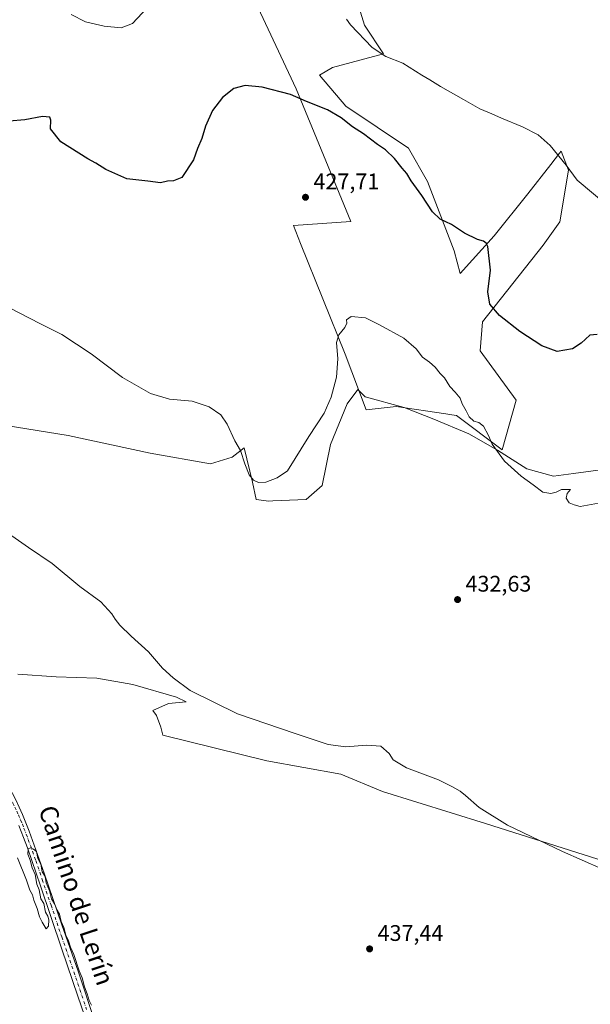
# Model space of a CAD drawing. Units: metres. Extents: x 594273 to 597741, y 4694369 to 4696730.
# Drawn here: x 596792 to 597045, y 4694836 to 4695272 of the extents above; entities that cross this region are included whole.
import ezdxf
from ezdxf.enums import TextEntityAlignment as Align

# ---------------------------------------------------------------- set-up
doc = ezdxf.new("R2010")
doc.units = ezdxf.units.M
doc.header["$MEASUREMENT"] = 0
doc.linetypes.add('DGN Style 4', pattern=[2.638475, 1.318413, -0.659207, 0.001648, -0.659207])
for name, color, linetype, lineweight in [('Cultivos herbáceos CxS', 92, 'Continuous', 0), ('Curva de nivel maestra', 30, 'Continuous', 30), ('Curva de nivel normal', 30, 'Continuous', 0), ('Espacio natural protegido', 121, 'Continuous', 13), ('Espacio natural protegido CxS', 121, 'Continuous', 0), ('Matorral CxS', 135, 'Continuous', 0), ('Pista no pavimentada Cxs', 111, 'Continuous', 0), ('Pista no pavimentada eje', 91, 'DGN Style 4', 0), ('Punto de cota en terreno', 7, 'Continuous', 0), ('Rótulo de punto de cota en terreno', 7, 'Continuous', 0), ('Texto cartográfico', 7, 'Continuous', 0)]:
    doc.layers.add(name, color=color, linetype=linetype, lineweight=lineweight)
doc.styles.add('Style-Arial', font='txt')

# ---------------------------------------------------------------- blocks, each defined once
blk = doc.blocks.new('*U19')
at = {"layer": 'Espacio natural protegido CxS', "color": 121, "linetype": 'Continuous', "lineweight": 0, "flags": 128}
for points in [[(597048.3801, 4694899.8922), (596998.6881, 4694915.6932), (596952.9911, 4694929.7382), (596934.5791, 4694937.4182), (596901.747, 4694943.3442), (596855.8281, 4694954.7553), (596854.9411, 4694958.2662), (596852.9451, 4694963.5332), (596851.3921, 4694965.7282), (596858.2691, 4694968.8002), (596866.0331, 4694969.4583), (596861.8181, 4694971.6532), (596842.5181, 4694977.1392), (596826.5461, 4694979.9923), (596808.5781, 4694980.6502), (596791.4961, 4694981.7492)], [(596777.0941, 4695093.3642), (596813.7761, 4695087.4402), (596850.1061, 4695079.6962), (596876.9081, 4695074.9282), (596886.4361, 4695077.9092), (596891.7941, 4695082.0792), (596895.5381, 4695066.8732), (596897.0711, 4695059.0913), (596902.7161, 4695058.3822), (596904.424, 4695058.5162), (596919.2241, 4695059.1902), (596926.3371, 4695065.3922), (596930.0367, 4695083.5866), (596937.4449, 4695101.5783), (596942.1126, 4695107.8852), (596945.3871, 4695104.6072), (596962.6541, 4695099.8382), (596975.7101, 4695094.7312), (596991.2901, 4695088.1882), (597003.9461, 4695081.0562), (597016.8863, 4695072.7387), (597028.7925, 4695069.4314), (597037.6281, 4695070.6612), (597048.4741, 4695072.1152)]]:
    blk.add_lwpolyline(points, dxfattribs=at)
blk = doc.blocks.new('5PATER')
at = {"layer": 'Punto de cota en terreno', "linetype": 'Continuous', "lineweight": 0}
h = blk.add_hatch(color=51, dxfattribs=at)
edge = h.paths.add_edge_path()
edge.add_ellipse((0, 0), major_axis=(-0.11, -0.111), ratio=0.999422, start_angle=0, end_angle=360)

msp = doc.modelspace()

# ---------------------------------------------------------------- linework, layer by layer
at = {"layer": 'Cultivos herbáceos CxS', "color": 92, "linetype": 'Continuous', "lineweight": 0}
msp.add_polyline3d([(596877.6775, 4695320.4667, 419.5675), (596914.818, 4695241.0005, 424.4886), (596939.0023, 4695182.2649, 427.6711), (596913.6639, 4695180.5445, 427.5845), (596916.6929, 4695172.5353, 427.8577), (596936.5581, 4695123.5521, 430.1389), (596945.8217, 4695098.9215, 430.7951), (596959.1389, 4695100.3903, 430.9005), (596981.0376, 4695097.0729, 430.2834), (596983.7129, 4695096.6675, 430.1973), (596984.7807, 4695096.5059, 430.1733), (596985.875, 4695096.3399, 430.148), (597005.9587, 4695081.1239, 429.3672), (597012.2601, 4695103.1885, 427.2799), (596996.2385, 4695125.0725, 426.929), (596997.3175, 4695137.7895, 425.8446), (597024.1145, 4695171.8457, 422.2008), (597031.5815, 4695182.1173, 421.2271), (597035.3657, 4695205.1055, 419.9285), (597032.2151, 4695213.5111, 419.6852), (597031.4748, 4695212.5655, 419.784), (597027.5349, 4695207.5325, 420.474), (597017.4185, 4695194.6093, 422.5878), (597002.4571, 4695175.9699, 424.4906), (596987.4665, 4695159.2361, 425.8795), (596984.7732, 4695169.3571, 425.5568), (596972.9895, 4695200.0791, 423.9563), (596964.5797, 4695214.8023, 423.2941), (596936.8034, 4695233.4243, 423.834), (596925.0957, 4695247.1343, 423.7244), (596930.8284, 4695250.4825, 422.7823), (596953.4515, 4695256.5909, 419.8402), (596945.0498, 4695269.1987, 419.4383), (596937.6981, 4695293.3639, 418.8703)], dxfattribs=at)
msp.add_polyline3d([(596877.6775, 4695320.4667, 419.5675), (596914.818, 4695241.0005, 424.4886), (596939.0023, 4695182.2649, 427.6711), (596913.6639, 4695180.5445, 427.5845), (596916.6929, 4695172.5353, 427.8577), (596936.5581, 4695123.5521, 430.1389), (596945.8217, 4695098.9215, 430.7951), (596959.1389, 4695100.3903, 430.9005), (596981.0376, 4695097.0729, 430.2834), (596983.7129, 4695096.6675, 430.1973), (596984.7807, 4695096.5059, 430.1733), (596985.875, 4695096.3399, 430.148), (597005.9587, 4695081.1239, 429.3672), (597012.2601, 4695103.1885, 427.2799), (596996.2385, 4695125.0725, 426.929), (596997.3175, 4695137.7895, 425.8446), (597024.1145, 4695171.8457, 422.2008), (597031.5815, 4695182.1173, 421.2271), (597035.3657, 4695205.1055, 419.9285), (597032.2151, 4695213.5111, 419.6852), (597031.4748, 4695212.5655, 419.784), (597027.5349, 4695207.5325, 420.474), (597017.4185, 4695194.6093, 422.5878), (597002.4571, 4695175.9699, 424.4906), (596987.4665, 4695159.2361, 425.8795), (596984.7732, 4695169.3571, 425.5568), (596972.9895, 4695200.0791, 423.9563), (596964.5797, 4695214.8023, 423.2941), (596936.8034, 4695233.4243, 423.834), (596925.0957, 4695247.1343, 423.7244), (596930.8284, 4695250.4825, 422.7823), (596953.4515, 4695256.5909, 419.8402), (596945.0498, 4695269.1987, 419.4383), (596937.6981, 4695293.3639, 418.8703)], dxfattribs=at)
at = {"layer": 'Curva de nivel maestra', "color": 30, "linetype": 'Continuous', "lineweight": 30, "elevation": 425, "flags": 128}
msp.add_lwpolyline([(597048.07, 4695132.2401), (597044.87, 4695131.9101), (597041.05, 4695128.3501), (597037.22, 4695125.9701), (597030.43, 4695124.7601), (597023.62, 4695127.1601), (597013.84, 4695133.5401), (597004.91, 4695140.5901), (597000.52, 4695145.6701), (596999.74, 4695151.1201), (597000.82, 4695160.7901), (596999.69, 4695171.2001), (596998.95, 4695172.7701), (596997.8, 4695173.6201), (596995.16, 4695174.3201), (596989.36, 4695177.1801), (596983.61, 4695180.9901), (596978.54, 4695183.2701), (596975.21, 4695186.5901), (596970.39, 4695193.8801), (596965.76, 4695200.2501), (596963.78, 4695203.5301), (596961.72, 4695205.9101), (596958.33, 4695210.2101), (596954.34, 4695214.0201), (596950.77, 4695216.3901), (596944.61, 4695221.0901), (596939.77, 4695224.2501), (596934.78, 4695228.2501), (596928.68, 4695231.8101), (596919.39, 4695235.4901), (596912.36, 4695238.5901), (596899.74, 4695241.7801), (596892.19, 4695242.5301), (596887.15, 4695241.2201), (596882.14, 4695237.2501), (596877.83, 4695231.4501), (596874.67, 4695224.5301), (596872.99, 4695219.1301), (596871.09, 4695214.5701), (596869.33, 4695209.6001), (596864.12, 4695201.7901), (596860.47, 4695200.2601), (596857.85, 4695200.2001), (596854.75, 4695199.4701), (596849.18, 4695200.1801), (596839.86, 4695201.2101), (596830.54, 4695205.2701), (596826.16, 4695208.0901), (596822.53, 4695210.0501), (596818.61, 4695212.6301), (596810.53, 4695217.5301), (596806.08, 4695223.3801), (596806.16, 4695227.2201), (596805.68, 4695228.4801), (596802.42, 4695228.8601), (596794.6, 4695227.3501), (596787.74, 4695226.8001)], dxfattribs=at)
at = {"layer": 'Curva de nivel normal', "color": 30, "linetype": 'Continuous', "lineweight": 0, "flags": 128}
for points, elevation in [([(596815.18, 4695274.0301), (596821.55, 4695270.8101), (596829.8, 4695268.8201), (596837.27, 4695268.0801), (596842.37, 4695269.9701), (596848.89, 4695276.8801)], 420), ([(596937.09, 4695271.9001), (596938.89, 4695269.3601), (596948.39, 4695259.4401), (596954.53, 4695255.3601), (596961.98, 4695252.4001), (596970.51, 4695247.0801), (596973.95, 4695245.1201), (596978.65, 4695242.1301), (596988.95, 4695236.3801), (596996.2, 4695232.1601), (597001.44, 4695230.0101), (597005.69, 4695228.0401), (597015.08, 4695224.2401), (597021.99, 4695220.6401), (597027.31, 4695216.0101), (597034.39, 4695207.3001), (597039.29, 4695200.5601), (597054.63, 4695187.7901)], 420), ([(597050.38, 4695057.8401), (597040.52, 4695056.0201), (597037.88, 4695056.8401), (597035.66, 4695057.7201), (597034.33, 4695059.7301), (597034.81, 4695061.8001), (597036.22, 4695063.5301), (597032.37, 4695063.6201), (597029.97, 4695062.4701), (597027.64, 4695061.8801), (597023.97, 4695062.4701), (597019.81, 4695065.6401), (597014.46, 4695069.4901), (597007.12, 4695076.0901), (597001.57, 4695083.6001), (596999.96, 4695087.4601), (596997.77, 4695091.6001), (596995.73, 4695093.2301), (596993.49, 4695093.8001), (596991.4, 4695095.8101), (596990.15, 4695098.4601), (596988.38, 4695101.5501), (596987.5, 4695104.0001), (596985.25, 4695106.7501), (596982.79, 4695109.2401), (596980.42, 4695113.0701), (596978.56, 4695115.0101), (596976.29, 4695117.7801), (596973.88, 4695119.9401), (596970.76, 4695122.1901), (596967.89, 4695125.9501), (596962.49, 4695130.5801), (596951.72, 4695136.5901), (596945.48, 4695139.6901), (596939.16, 4695140.1801), (596937.13, 4695138.7501), (596937.24, 4695137.2501), (596936.34, 4695135.3801), (596933.65, 4695132.1301), (596932.68, 4695128.7201), (596933.24, 4695121.4801), (596932.69, 4695113.3901), (596930.34, 4695104.4701), (596927.17, 4695097.4701), (596920.36, 4695087.1301), (596911.02, 4695071.8001), (596906.37, 4695068.8101), (596901.41, 4695066.8401), (596898.1, 4695066.7001), (596895.98, 4695067.6701), (596893.98, 4695070.0201), (596892.04, 4695074.8901), (596890.19, 4695080.9201), (596887.65, 4695085.1301), (596884.3, 4695092.5601), (596881.41, 4695096.6201), (596876.29, 4695100.2001), (596868.72, 4695102.7601), (596858.79, 4695103.5301), (596850.23, 4695106.0601), (596837.92, 4695113.2001), (596824.07, 4695123.6601), (596811, 4695132.2301), (596801.56, 4695137.0001), (596787.5, 4695144.1901)], 430), ([(597058.91, 4694891.7801), (597032.69, 4694903.2101), (597008.42, 4694914.9301), (596995.88, 4694922.7301), (596989.81, 4694927.9901), (596987.45, 4694929.9701), (596983.97, 4694931.8201), (596977.86, 4694935.0401), (596963.66, 4694940.3201), (596957.72, 4694943.7901), (596956.06, 4694946.7101), (596952.32, 4694949.8401), (596945.89, 4694950.3001), (596936.78, 4694949.5701), (596928.91, 4694950.6601), (596914.39, 4694955.5701), (596888.8, 4694964.1901), (596867.8, 4694974.5301), (596860.41, 4694980.1201), (596855.62, 4694984.4401), (596849.48, 4694991.6401), (596841.78, 4694998.6001), (596836.7, 4695003.5201), (596834.62, 4695006.1001), (596833.24, 4695008.5401), (596828.36, 4695013.7601), (596818.99, 4695020.6201), (596806.69, 4695030.8401), (596796.34, 4695037.8301), (596788.96, 4695043.1201)], 435), ([(596791.47, 4694900.4501), (596795.45, 4694890.6001), (596796.86, 4694886.1401), (596798.03, 4694884.0201), (596798.68, 4694881.6001), (596800.1, 4694878.0401), (596801.11, 4694874.2901), (596802.31, 4694871.9801), (596804.06, 4694868.9001), (596805.1, 4694870.2001), (596805.29, 4694872.9101), (596804.77, 4694874.6101), (596803.86, 4694876.3601), (596803.01, 4694880.1801), (596801.76, 4694882.2601), (596801.02, 4694886.2101), (596800.04, 4694888.6901), (596799.3, 4694893.1001), (596797.9, 4694895.9301), (596797, 4694899.4301), (596795.96, 4694902.0001), (596796.14, 4694904.4001), (596797.23, 4694904.9001), (596798.44, 4694904.2701), (596799.78, 4694903.2401), (596800.46, 4694900.1801), (596801.77, 4694897.5701), (596802.34, 4694894.2601), (596803.6, 4694892.1001), (596804.1, 4694889.3501), (596805.63, 4694885.7701), (596806.46, 4694882.2801), (596807.83, 4694880.0901), (596808.91, 4694877.2001), (596810.01, 4694875.4101), (596810.81, 4694872.1901), (596811.96, 4694869.5001), (596812.74, 4694866.1801), (596813.93, 4694863.6801), (596814.87, 4694860.9201), (596816.3, 4694857.6601), (596818.71, 4694850.4301), (596820.1, 4694847.2701), (596821.05, 4694843.2201), (596822.28, 4694840.1201), (596823.15, 4694837.2801), (596824.2, 4694835.2001)], 440)]:
    msp.add_lwpolyline(points, dxfattribs=dict(at, elevation=elevation))
at = {"layer": 'Espacio natural protegido', "color": 121, "linetype": 'Continuous', "lineweight": 13, "flags": 128}
for points in [[(596777.0941, 4695093.3642), (596813.7761, 4695087.4402), (596850.1061, 4695079.6962), (596876.9081, 4695074.9282), (596886.4361, 4695077.9092), (596891.7941, 4695082.0792), (596895.5381, 4695066.8732), (596897.0711, 4695059.0913), (596902.7161, 4695058.3822), (596904.424, 4695058.5162), (596919.2241, 4695059.1902), (596926.3371, 4695065.3922), (596930.0367, 4695083.5866), (596937.4449, 4695101.5783), (596942.1126, 4695107.8852), (596945.3871, 4695104.6072), (596962.6541, 4695099.8382), (596975.7101, 4695094.7312), (596991.2901, 4695088.1882), (597003.9461, 4695081.0562), (597016.8863, 4695072.7387), (597028.7925, 4695069.4314), (597037.6281, 4695070.6612), (597048.4741, 4695072.1152)], [(597048.3801, 4694899.8922), (596998.6881, 4694915.6932), (596952.9911, 4694929.7382), (596934.5791, 4694937.4182), (596901.747, 4694943.3442), (596855.8281, 4694954.7553), (596854.9411, 4694958.2662), (596852.9451, 4694963.5332), (596851.3921, 4694965.7282), (596858.2691, 4694968.8002), (596866.0331, 4694969.4583), (596861.8181, 4694971.6532), (596842.5181, 4694977.1392), (596826.5461, 4694979.9923), (596808.5781, 4694980.6502), (596791.4961, 4694981.7492)]]:
    msp.add_lwpolyline(points, dxfattribs=at)
at = {"layer": 'Matorral CxS', "color": 135, "linetype": 'Continuous', "lineweight": 0}
for points in [[(596937.6981, 4695293.3639, 418.8703), (596945.0498, 4695269.1987, 419.4383), (596953.4515, 4695256.5909, 419.8402), (596930.8284, 4695250.4825, 422.7823), (596925.0957, 4695247.1343, 423.7244), (596936.8034, 4695233.4243, 423.834), (596964.5797, 4695214.8023, 423.2941), (596972.9895, 4695200.0791, 423.9563), (596984.7732, 4695169.3571, 425.5568), (596987.4665, 4695159.2361, 425.8795), (597002.4571, 4695175.9699, 424.4906), (597017.4185, 4695194.6093, 422.5878), (597027.5349, 4695207.5325, 420.474), (597031.4748, 4695212.5655, 419.784), (597032.2151, 4695213.5111, 419.6852), (597035.3657, 4695205.1055, 419.9285), (597031.5815, 4695182.1173, 421.2271), (597024.1145, 4695171.8457, 422.2008), (596997.3175, 4695137.7895, 425.8446), (596996.2385, 4695125.0725, 426.929), (597012.2601, 4695103.1885, 427.2799), (597005.9587, 4695081.1239, 429.3672), (596985.875, 4695096.3399, 430.148), (596984.7807, 4695096.5059, 430.1733), (596983.7129, 4695096.6675, 430.1973), (596981.0376, 4695097.0729, 430.2834), (596959.1389, 4695100.3903, 430.9005), (596945.8217, 4695098.9215, 430.7951), (596936.5581, 4695123.5521, 430.1389), (596916.6929, 4695172.5353, 427.8577), (596913.6639, 4695180.5445, 427.5845), (596939.0023, 4695182.2649, 427.6711), (596914.818, 4695241.0005, 424.4886), (596877.6775, 4695320.4667, 419.5675)], [(596877.6775, 4695320.4667, 419.5675), (596914.818, 4695241.0005, 424.4886), (596939.0023, 4695182.2649, 427.6711), (596913.6639, 4695180.5445, 427.5845), (596916.6929, 4695172.5353, 427.8577), (596936.5581, 4695123.5521, 430.1389), (596945.8217, 4695098.9215, 430.7951), (596959.1389, 4695100.3903, 430.9005), (596981.0376, 4695097.0729, 430.2834), (596983.7129, 4695096.6675, 430.1973), (596984.7807, 4695096.5059, 430.1733), (596985.875, 4695096.3399, 430.148), (597005.9587, 4695081.1239, 429.3672), (597012.2601, 4695103.1885, 427.2799), (596996.2385, 4695125.0725, 426.929), (596997.3175, 4695137.7895, 425.8446), (597024.1145, 4695171.8457, 422.2008), (597031.5815, 4695182.1173, 421.2271), (597035.3657, 4695205.1055, 419.9285), (597032.2151, 4695213.5111, 419.6852), (597031.4748, 4695212.5655, 419.784), (597027.5349, 4695207.5325, 420.474), (597017.4185, 4695194.6093, 422.5878), (597002.4571, 4695175.9699, 424.4906), (596987.4665, 4695159.2361, 425.8795), (596984.7732, 4695169.3571, 425.5568), (596972.9895, 4695200.0791, 423.9563), (596964.5797, 4695214.8023, 423.2941), (596936.8034, 4695233.4243, 423.834), (596925.0957, 4695247.1343, 423.7244), (596930.8284, 4695250.4825, 422.7823), (596953.4515, 4695256.5909, 419.8402), (596945.0498, 4695269.1987, 419.4383), (596937.6981, 4695293.3639, 418.8703)]]:
    msp.add_polyline3d(points, dxfattribs=at)
at = {"layer": 'Pista no pavimentada Cxs', "color": 111, "linetype": 'Continuous', "lineweight": 0}
for points in [[(596785.4385, 4694936.0519, 439.8114), (596787.7601, 4694931.7701, 439.663), (596790.4801, 4694926.4201, 439.672), (596792.1801, 4694922.8001, 439.7774), (596793.6001, 4694919.6301, 439.766), (596795.1501, 4694915.9401, 439.7755), (596796.5801, 4694912.2101, 439.8338), (596803.1701, 4694893.6401, 439.9473), (596810.9701, 4694870.8101, 439.9695), (596818.2001, 4694850.1601, 440.0404), (596825.8201, 4694827.4101, 440.0379)], [(596792.1801, 4694922.8001, 439.7774), (596793.6001, 4694919.6301, 439.766), (596795.1501, 4694915.9401, 439.7755), (596796.5801, 4694912.2101, 439.8338), (596803.1701, 4694893.6401, 439.9473), (596810.9701, 4694870.8101, 439.9695), (596818.2001, 4694850.1601, 440.0404), (596825.8201, 4694827.4101, 440.0379)], [(596834.0601, 4694792.9701, 440.3101), (596818.1201, 4694839.1101, 440.1001), (596811.0201, 4694859.9301, 440.0606), (596801.6301, 4694887.9901, 439.9964), (596795.7901, 4694904.7901, 439.9315), (596794.0301, 4694909.4701, 439.884), (596791.9501, 4694914.7401, 439.8537)], [(596834.0601, 4694792.9701, 440.3101), (596818.1201, 4694839.1101, 440.1001), (596811.0201, 4694859.9301, 440.0606), (596801.6301, 4694887.9901, 439.9964), (596795.7901, 4694904.7901, 439.9315), (596794.0301, 4694909.4701, 439.884), (596791.9501, 4694914.7401, 439.8537)]]:
    msp.add_polyline3d(points, dxfattribs=at)
at = {"layer": 'Pista no pavimentada eje', "color": 91, "linetype": 'DGN Style 4', "lineweight": 0}
msp.add_polyline3d([(596774.0405, 4694945.0215, 439.6966), (596777.8959, 4694941.1441, 439.7903), (596781.4811, 4694937.0157, 440.0939), (596784.7801, 4694932.6551, 440.0067), (596785.6601, 4694931.4401, 439.8607), (596786.4701, 4694930.1801, 439.7617), (596786.9701, 4694929.3101, 439.7284), (596788.3301, 4694926.6351, 439.7183), (596789.3601, 4694924.6751, 439.7361), (596790.2101, 4694922.8651, 439.7754), (596791.0801, 4694921.0651, 439.8007), (596791.7901, 4694919.4801, 439.8179), (596792.7751, 4694917.1851, 439.8324), (596793.5501, 4694915.3401, 439.8269), (596794.2651, 4694913.4751, 439.8375), (596795.3051, 4694910.8401, 439.8631), (596796.1851, 4694908.5001, 439.8925), (596799.4801, 4694899.2151, 439.9813), (596802.4001, 4694890.8151, 439.97), (596806.3001, 4694879.4001, 439.9701), (596810.9951, 4694865.3701, 440.0153), (596814.6101, 4694855.0451, 440.0533), (596818.1601, 4694844.6351, 440.0849), (596821.9701, 4694833.2601, 440.0946)], dxfattribs=at)

# ---------------------------------------------------------------- block references
at = {"layer": 'Espacio natural protegido CxS', "color": 121, "linetype": 'Continuous', "lineweight": 0}
msp.add_blockref('*U19', (0, 0), dxfattribs=at)
at = {"layer": 'Punto de cota en terreno', "color": 7, "linetype": 'Continuous', "lineweight": 0, "xscale": 10, "yscale": 10, "zscale": 10}
for p in [(596918.94, 4695193.04, 427.71), (596986.27, 4695014.82, 432.63), (596947.33, 4694860.09, 437.44)]:
    msp.add_blockref('5PATER', p, dxfattribs=at)

# ---------------------------------------------------------------- texts
at = {"layer": 'Rótulo de punto de cota en terreno', "color": 7, "linetype": 'Continuous', "lineweight": 0, "style": 'Style-Arial'}
for s, p in [('427,71', (596922.4678, 4695196.5678)), ('432,63', (596989.7978, 4695018.3478)), ('437,44', (596950.8578, 4694863.6178))]:
    msp.add_text(s, height=7, dxfattribs=at).set_placement(p)
at = {"layer": 'Texto cartográfico', "color": 7, "linetype": 'Continuous', "lineweight": 0, "style": 'Style-Arial'}
msp.add_text('Camino de Lerín', height=8, rotation=288.409582, dxfattribs=at).set_placement((596817.5332, 4694883.8156), align=Align.MIDDLE_CENTER)

doc.saveas('drawing.dxf')
